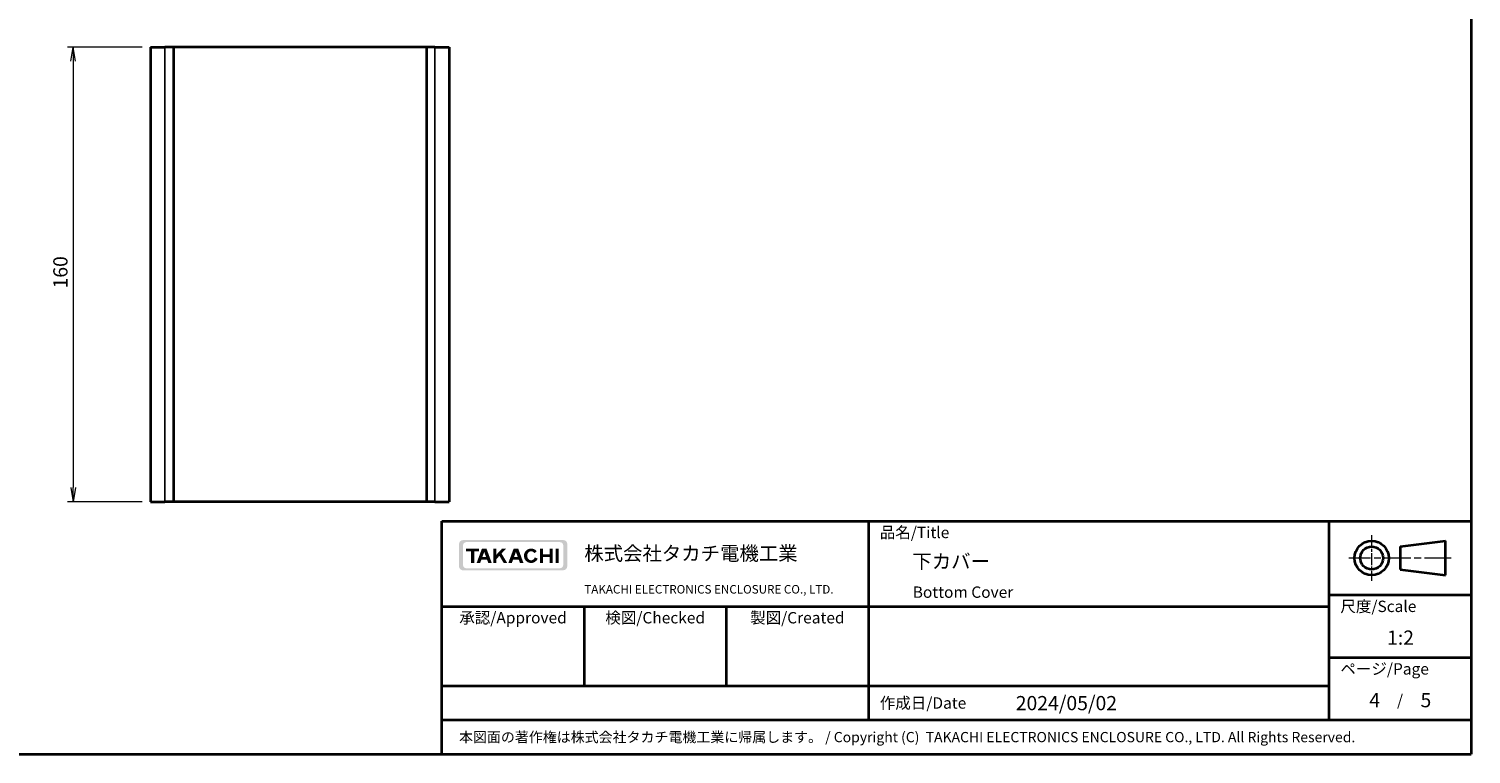
# Model space of a CAD drawing. Units: millimetres. Extents: x 0 to 3754, y 0 to 702.
# Drawn here: x 2651 to 3158, y 0 to 255 of the extents above; entities that cross this region are included whole.
import ezdxf
from ezdxf.enums import TextEntityAlignment as Align

# ---------------------------------------------------------------- set-up
doc = ezdxf.new("R2010")
doc.units = ezdxf.units.MM
doc.linetypes.add('CHAIN', pattern=[0.35429999999999995, 0.2362, -0.0295, 0.0591, -0.0295])
for name, color, linetype, lineweight in [('Border (ISO)', 7, 'Continuous', 35), ('Dimension (ISO)', 7, 'Continuous', 18), ('Dimension (ISO) @ 1', 7, 'Continuous', 18), ('Hatch (ISO)', 1, 'Continuous', 18), ('Title (ISO)', 7, 'Continuous', 35), ('Visible (ISO)', 7, 'Continuous', 35), ('Visible Narrow (ISO)', 7, 'Continuous', 25)]:
    doc.layers.add(name, color=color, linetype=linetype, lineweight=lineweight)
doc.styles.add('Note Text (TK)', font='MS PGothic.ttf')
doc.styles.add('文字スタイル40', font='MS PGothic.ttf')
doc.styles.add('文字スタイル67', font='arial.ttf')
doc.dimstyles.new('Default - Method 1b (TK)', dxfattribs={"dimtxt": 2.5, "dimasz": 2.5, "dimexe": 1, "dimexo": 1.499999999999999, "dimgap": 1, "dimtad": 1, "dimrnd": 1e-08, "dimdsep": 46, "dimtxsty": 'Note Text (TK)', "dimblk": 'OPEN', "dimcen": 0.09, "dimdle": 5, "dimclrd": 100, "dimclre": 100, "dimclrt": 7, "dimadec": 1, "dimazin": 1, "dimtfac": 1, "dimtmove": 0, "dimatfit": 3, "dimldrblk": 'OPEN', "dimfxl": 1, "dimtolj": 1, "dimlwd": -1, "dimlwe": -1, "dimarcsym": 0})

# ---------------------------------------------------------------- blocks, each defined once
blk = doc.blocks.new('図面枠 tk図枠')
at = {"layer": 'Border (ISO)'}
for p in [(405.4999999999999, 289), (14.50000000000001, 8.000000000000007)]:
    blk.add_line(p, (405.4999999999999, 8.000000000000007), dxfattribs=at)
blk = doc.blocks.new('表題欄 tk表題欄')
at = {"layer": 'Hatch (ISO)'}
h = blk.add_hatch(color=256, dxfattribs=at)
edge = h.paths.add_edge_path(flags=0)
edge.add_arc((95.444849922821, 237.346881026017), 0.5958259999999996, 269.9999999999897, 360)
edge.add_line((96.040675922821, 237.3468810260171), (96.04067592282095, 240.7585970260168))
edge.add_arc((95.44484992282096, 240.7585970260169), 0.5958259999999996, 0, 90.0000000000068)
edge.add_line((95.44484992282091, 241.3544230260169), (79.00658192282103, 241.3544230260169))
edge.add_arc((79.00658192282103, 240.7585970260169), 0.5958259999999996, 90, 180)
edge.add_line((78.41075592282102, 240.7585970260168), (78.41075592282081, 237.3468810260171))
edge.add_arc((79.00658192282081, 237.3468810260168), 0.5958259999999996, 180, 270.0000000000205)
edge.add_line((79.00658192282103, 236.7510550260168), (95.44484992282091, 236.751055026017))
edge = h.paths.add_edge_path()
edge.add_line((77.70882392282107, 241.0034570260169), (77.70882392282107, 237.1020210260171))
edge.add_arc((78.41075592282097, 237.102021026017), 0.7019319999998935, 180, 270.000000000008)
edge.add_line((78.41075592282105, 236.4000890260172), (96.04067592282101, 236.4000890260172))
edge.add_arc((96.040675922821, 237.102021026017), 0.7019319999998921, 270, 360)
edge.add_line((96.7426079228209, 237.1020210260171), (96.74260792282098, 241.0034570260169))
edge.add_arc((96.04067592282107, 241.003457026017), 0.7019319999998921, 0, 90.00000000000873)
edge.add_line((96.04067592282095, 241.705389026017), (78.41075592282105, 241.7053890260169))
edge.add_arc((78.41075592282105, 241.0034570260169), 0.7019319999999984, 90.00000000000072, 180)
for points in [[(78.94128592282102, 240.1954190260171), (78.94128592282102, 239.7056990260171), (79.79013392282097, 239.7056990260171), (79.79013392282097, 237.7060090260171), (80.37779792282102, 237.7060090260171), (80.37779792282102, 239.7056990260171), (81.22664592282104, 239.7056990260171), (81.22664592282104, 240.1954190260171)], [(85.55355153134052, 237.7060090260171), (84.81294043548178, 238.9396854897348), (84.28739592282106, 238.3724785432585), (84.28739592282106, 237.7060090260171), (83.76502792282103, 237.7060090260171), (83.76502792282103, 240.1954190260171), (84.28739592282106, 240.1954190260171), (84.28739592282106, 239.1472136578642), (85.2586086041826, 240.1954190260171), (85.97643794456017, 240.1954190260171), (85.18872726044239, 239.3452627384302), (86.172817922821, 237.7060090260171)], [(91.96090243223207, 240.1954190260171), (91.96090243223207, 237.7060090260171), (92.4791894322321, 237.7060090260171), (92.4791894322321, 238.7058540260171), (93.63819343223211, 238.7058540260171), (93.63819343223211, 237.7060090260171), (94.15648043223207, 237.7060090260171), (94.15648043223207, 240.1954190260171), (93.63819343223211, 240.1954190260171), (93.63819343223211, 239.195574026017), (92.4791894322321, 239.195574026017), (92.4791894322321, 240.1954190260171)], [(94.71149643223212, 240.1954190260171), (94.71149643223212, 237.7060090260171), (95.2338644322322, 237.7060090260171), (95.2338644322322, 240.1954190260171)]]:
    blk.add_hatch(color=256, dxfattribs=at).paths.add_polyline_path(points)
h = blk.add_hatch(color=256, dxfattribs=at)
h.paths.add_polyline_path([(82.45967999495221, 238.7589070260171), (81.8218998506899, 238.7589070260171), (82.14078992282104, 239.627313026017)], flags=0)
h.paths.add_polyline_path([(82.64850318183746, 238.2447010260171), (81.63307666380464, 238.2447010260171), (81.43526189659153, 237.7060090260171), (80.81854592282102, 237.7060090260171), (81.73268992282102, 240.1954190260171), (82.54888992282102, 240.1954190260171), (83.46303392282098, 237.7060090260171), (82.84631794905052, 237.7060090260171)])
h = blk.add_hatch(color=256, dxfattribs=at)
h.paths.add_polyline_path([(87.39654585068993, 238.7589070260171), (88.03432599495216, 238.7589070260171), (87.71543592282107, 239.627313026017)], flags=0)
h.paths.add_polyline_path([(87.00990789659151, 237.7060090260171), (87.20772266380467, 238.2447010260171), (88.22314918183736, 238.2447010260171), (88.42096394905047, 237.7060090260171), (89.03767992282091, 237.7060090260171), (88.123535922821, 240.1954190260171), (87.30733592282104, 240.1954190260171), (86.39319192282105, 237.7060090260171)])
h = blk.add_hatch(color=256, dxfattribs=at)
edge = h.paths.add_edge_path()
edge.add_arc((90.39257192282079, 238.9507140260171), 1.273272000000011, 38.55054079078439, 336.5820184016556)
edge.add_line((91.56096443223191, 238.4446700260172), (91.04202846323602, 238.6694270587604))
edge.add_ellipse((90.392571922821, 238.9507140260171), major_axis=(0, -0.7998759999999119), ratio=0.8673469387756529, start_angle=128.5505407907963, end_angle=426.582018401653, ccw=False)
edge.add_line((90.96328818027123, 239.4055047731898), (91.38834540645578, 239.7442231660233))
at = {"layer": 'Title (ISO)'}
for p, q in [((74.70882392282105, 245.052739026017), (255.7088239228211, 245.052739026017)), ((74.70882392282105, 204.052739026017), (74.70882392282105, 245.052739026017)), ((149.7088239228211, 245.052739026017), (149.7088239228211, 210.052739026017)), ((230.7088239228211, 245.052739026017), (230.7088239228211, 210.052739026017)), ((255.7088239228211, 245.052739026017), (255.7088239228211, 204.052739026017)), ((243.2088239228211, 240.552739026017), (251.2088239228211, 241.552739026017)), ((251.2088239228211, 235.552739026017), (251.2088239228211, 241.552739026017)), ((243.2088239228211, 240.552739026017), (243.2088239228211, 236.552739026017)), ((243.2088239228211, 236.552739026017), (251.2088239228211, 235.552739026017)), ((230.7088239228211, 232.052739026017), (255.7088239228211, 232.052739026017)), ((74.70882392282105, 230.052739026017), (230.7088239228211, 230.0527390260171)), ((99.70882392282105, 230.052739026017), (99.70882392282108, 216.052739026017)), ((124.708823922821, 230.052739026017), (124.708823922821, 216.052739026017)), ((230.7088239228211, 221.052739026017), (255.7088239228211, 221.052739026017)), ((74.70882392282105, 216.052739026017), (230.7088239228211, 216.052739026017)), ((255.7088239228211, 210.052739026017), (74.70882392282105, 210.052739026017)), ((74.70882392282105, 204.052739026017), (255.7088239228211, 204.052739026017))]:
    blk.add_line(p, q, dxfattribs=at)
at = {"layer": 'Title (ISO)', "color": 4, "linetype": 'CHAIN', "lineweight": 18, "ltscale": 8.889559745788574}
blk.add_line((238.2088239228211, 242.5527390260171), (238.2088239228211, 234.552739026017), dxfattribs=at)
at = {"layer": 'Title (ISO)', "color": 4, "linetype": 'CHAIN', "lineweight": 18, "ltscale": 20.00163269042969}
blk.add_line((252.2088239228211, 238.552739026017), (234.2088239228211, 238.552739026017), dxfattribs=at)
at = {"layer": 'Title (ISO)'}
for radius in [3, 2]:
    blk.add_circle((238.2088239228211, 238.5527390260171), radius, dxfattribs=at)
at = {"layer": 'Title (ISO)', "color": 1, "char_height": 2.000000029802322, "line_spacing_factor": 1.5, "style": 'Note Text (TK)'}
for s, insert, attachment_point in [('\\fＭＳ Ｐゴシック|b0|i0;{\\H2.0000;品名/Title}', (151.708823922821, 243.052739026017), 4), ('\\fＭＳ Ｐゴシック|b0|i0;{\\H2.0000;尺度/Scale}', (232.7088239228211, 230.052739026017), 4), ('\\fＭＳ Ｐゴシック|b0|i0;{\\H2.0000;承認/Approved}', (87.20882392282105, 228.052739026017), 5), ('\\fＭＳ Ｐゴシック|b0|i0;{\\H2.0000;検図/Checked}', (112.208823922821, 228.0527390260171), 5), ('\\fＭＳ Ｐゴシック|b0|i0;{\\H2.0000;製図/Created}', (137.208823922821, 228.052739026017), 5), ('\\fＭＳ Ｐゴシック|b0|i0;{\\H2.0000;ページ/Page}', (232.7088239228211, 219.052739026017), 4), ('\\fＭＳ Ｐゴシック|b0|i0;{\\H2.0000;作成日/Date}', (151.708823922821, 213.052739026017), 4)]:
    blk.add_mtext(s, dxfattribs=dict(at, insert=insert, attachment_point=attachment_point))
at = {"layer": 'Title (ISO)', "color": 7, "line_spacing_factor": 1.5, "style": 'Note Text (TK)'}
for s, insert, char_height, attachment_point in [('株式会社タカチ電機工業', (99.74260792282095, 239.052739026017), 2.5, 4), ('\\fArial|b0|i0;{\\H1.4986;TAKACHI ELECTRONICS ENCLOSURE CO., LTD.}', (99.74260792282095, 233.052739026017), 1.49859994649887, 4), ('\\fＭＳ Ｐゴシック|b0|i0;{\\H2.0000;/}', (243.2088239228211, 213.5527390260171), 2.000000029802322, 5), ('\\fMS PGothic|b0|i0;{\\H1.8000;本図面の著作権は株式会社タカチ電機工業に帰属します。 / Copyright (C)\xa0 TAKACHI ELECTRONICS ENCLOSURE CO., LTD. All Rights Reserved.}', (77.70882392282107, 207.052739026017), 1.800000071525573, 4)]:
    blk.add_mtext(s, dxfattribs=dict(at, insert=insert, char_height=char_height, attachment_point=attachment_point))
at = {"layer": 'Title (ISO)', "color": 7}
for tag, p, height, style in [('<品名>_001', (157.524164831912, 236.7175117532897), 2.5, 'Note Text (TK)'), ('<Title>_001', (157.6747175103073, 231.5691100891224), 2.000000029802322, '文字スタイル67'), ('<型番>_001', (157.4190511840338, 219.9930798731327), 3.000000119209289, '文字スタイル40'), ('作成日_001', (175.6250171046392, 211.7814322078352), 2.5, 'Note Text (TK)'), ('<ページ_No.>_001', (237.9488807410029, 212.302739026017), 2.5, 'Note Text (TK)'), ('<総ページ数>_001', (246.7997330137301, 212.302739026017), 2.5, 'Note Text (TK)')]:
    blk.add_attdef(tag, p, '', height=height, dxfattribs=dict(at, style=style))
at = {"layer": 'Title (ISO)', "color": 7, "style": 'Note Text (TK)'}
for tag, p in [('<尺度>', (243.2088239228211, 224.552739026017)), ('<部品サイズ>', (112.208823922821, 213.052739026017))]:
    blk.add_attdef(tag, text='', height=2.5, dxfattribs=at).set_placement(p, align=Align.MIDDLE_CENTER)
blk = doc.blocks.new('_Open')
at = {"color": 0, "linetype": 'ByBlock', "lineweight": -2}
for p, q in [((-1, 0.1666666666666666), (0, 0)), ((-1, -0.1666666666666666), (0, 0)), ((0, 0), (-1, 0))]:
    blk.add_line(p, q, dxfattribs=at)
blk = doc.blocks.new('*D64')
at = {"layer": 'Defpoints', "color": 0}
for p in [(2693.530747807126, 248.7849170844367), (2666.301611582964, 88.78491708443659), (2693.530747807126, 88.78491708443659)]:
    blk.add_point(p, dxfattribs=at)
at = {"layer": 'Dimension (ISO)', "color": 100}
for p, q in [((2690.530747807127, 248.7849170844367), (2664.301611582963, 248.7849170844367)), ((2666.301611582964, 243.7849170844367), (2666.301611582964, 93.78491708443659)), ((2690.530747807127, 88.78491708443659), (2664.301611582963, 88.78491708443659))]:
    blk.add_line(p, q, dxfattribs=at)
at = {"layer": 'Dimension (ISO)', "color": 100, "xscale": 5, "yscale": 5, "zscale": 5}
for p, rotation in [((2666.301611582964, 248.7849170844367), 90), ((2666.301611582964, 88.78491708443659), 270)]:
    blk.add_blockref('_Open', p, dxfattribs=dict(at, rotation=rotation))
at = {"layer": 'Dimension (ISO)', "color": 7, "insert": (2661.801611582963, 163.8417352662548), "char_height": 5, "attachment_point": 4, "rotation": 90, "style": 'Note Text (TK)'}
blk.add_mtext('\\A1;160', dxfattribs=at)

msp = doc.modelspace()

# ---------------------------------------------------------------- linework, layer by layer
at = {"layer": 'Visible (ISO)'}
for p, q in [((2693.530747807125, 248.7849170844366), (2698.530747807214, 248.7849170844366)), ((2693.530747807169, 248.7849170844366), (2693.530747807169, 88.78491708443657)), ((2701.530747807209, 248.7849170844366), (2698.530747807214, 248.7849170844366)), ((2790.530747806886, 248.7849170844366), (2701.530747807203, 248.7849170844366)), ((2701.530747807209, 248.7849170844366), (2701.530747807209, 88.78491708443657)), ((2793.530747806876, 248.7849170844366), (2790.53074780688, 248.7849170844366)), ((2790.53074780688, 248.7849170844366), (2790.53074780688, 88.78491708443661)), ((2793.530747806876, 248.7849170844366), (2798.53074780692, 248.7849170844366)), ((2798.53074780692, 248.7849170844366), (2798.53074780692, 88.78491708443661)), ((2693.530747807125, 88.78491708443657), (2698.530747807214, 88.78491708443657)), ((2701.530747807209, 88.78491708443657), (2698.530747807214, 88.78491708443657)), ((2790.530747806886, 88.78491708443659), (2701.530747807204, 88.78491708443657)), ((2793.530747806876, 88.78491708443659), (2790.53074780688, 88.78491708443659)), ((2793.530747806876, 88.78491708443659), (2798.53074780692, 88.78491708443659))]:
    msp.add_line(p, q, dxfattribs=at)
at = {"layer": 'Visible Narrow (ISO)'}
for p, q in [((2698.530747807214, 248.7849170844366), (2698.530747807214, 88.78491708443657)), ((2793.530747806876, 248.7849170844366), (2793.530747806876, 88.78491708443661))]:
    msp.add_line(p, q, dxfattribs=at)

# ---------------------------------------------------------------- block references
at = {"xscale": 2, "yscale": 2, "zscale": 2}
msp.add_blockref('図面枠 tk図枠', (2347, -16.00000000000001), dxfattribs=at)
ref = msp.add_blockref('表題欄 tk表題欄', (2646.582352154358, -408.105478052034), dxfattribs=dict(xscale=2, yscale=2, zscale=2))
ref.add_attrib('<品名>_001', '下カバー', (2961.460227272727, 65.34374999999997), dxfattribs={"layer": 'Title (ISO)', "color": 7, "height": 5, "style": 'Note Text (TK)'})
ref.add_attrib('<尺度>_001', '1:2', (3128.426136363636, 38.50000000000001), dxfattribs={"layer": 'Title (ISO)', "color": 7, "height": 5, "style": 'Note Text (TK)'})
ref.add_attrib('作成日_001', '2024/05/02', (2997.818181818182, 15.45738636363633), dxfattribs={"layer": 'Title (ISO)', "color": 7, "height": 5, "style": 'Note Text (TK)'})
ref.add_attrib('<Title>_001', 'Bottom Cover', (2961.590723049836, 54.99999997019763), dxfattribs={"layer": 'Title (ISO)', "color": 7, "height": 4.000000059604644, "style": '文字スタイル67'})
ref.add_attrib('<ページ_No.>_001', '4', (3122.167613636364, 16.49999999999998), dxfattribs={"layer": 'Title (ISO)', "color": 7, "height": 5, "style": 'Note Text (TK)'})
ref.add_attrib('<総ページ数>_001', '5', (3140.181818181819, 16.49999999999998), dxfattribs={"layer": 'Title (ISO)', "color": 7, "height": 5, "style": 'Note Text (TK)'})

# ---------------------------------------------------------------- dimensions: what is measured, and where the dimension line sits
at = {"layer": 'Dimension (ISO) @ 1', "color": 100}
dim = msp.add_linear_dim(base=(2666.301611582964, 88.78491708443659), p1=(2693.530747807125, 248.7849170844366), p2=(2693.530747807125, 88.78491708443657), angle=90, dimstyle='Default - Method 1b (TK)', override={"dimscale": 1, "dimtxt": 5, "dimasz": 5, "dimexe": 2, "dimexo": 2.999999999999999, "dimgap": 2, "dimdec": 2, "dimcen": 0.18, "dimtol": 0, "dimlim": 0, "dimtp": 0, "dimtm": 0, "dimtdec": 2, "dimtix": 0, "dimtofl": 0, "dimtmove": 0, "dimatfit": 1}, dxfattribs=at)
dim.commit()
dim.dimension.update_dxf_attribs({"geometry": '*D64', "text_midpoint": (2666.301611582963, 168.7849170844366), "dimtype": 128})

doc.saveas('drawing.dxf')
